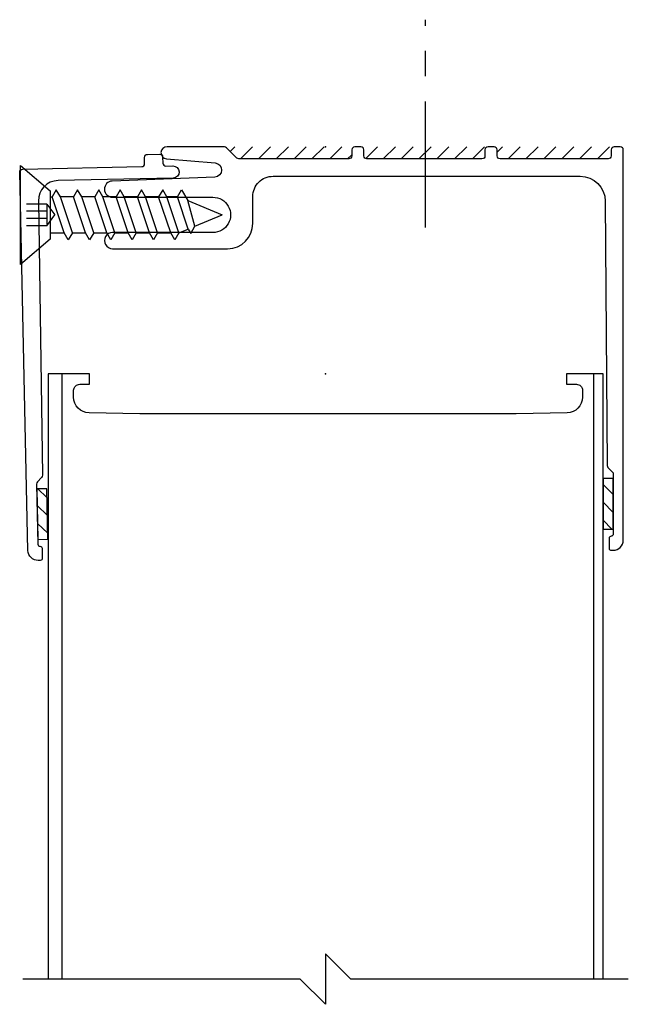
# Model space of a CAD drawing. Units: inches. Extents: x 4.98 to 8, y 14.46 to 19.34.
import ezdxf

# ---------------------------------------------------------------- set-up
doc = ezdxf.new("R2010")
doc.units = ezdxf.units.IN
doc.header["$LTSCALE"] = 0.5
doc.header["$MEASUREMENT"] = 0
doc.linetypes.add('CENTER', pattern=[2, 1.25, -0.25, 0.25, -0.25])
doc.linetypes.add('ISI_L2', pattern=[0.125, 0.0625, -0.0625])
doc.layers.add('GUIDE', color=213, linetype='Continuous', plot=False)
doc.layers.add('HATCH', color=96, linetype='Continuous')

# ---------------------------------------------------------------- blocks, each defined once
blk = doc.blocks.new('14FOAM')
at = {"linetype": 'Continuous'}
for p, q in [((-0.25, 0.0058), (-0.2058, 0.05)), ((-0.25, 0.05), (-0.25, 0)), ((0, 0.05), (-0.25, 0.05)), ((-0.11742, 0.05), (-0.16742, 0)), ((-0.07902, 0), (-0.02902, 0.05)), ((0, 0), (0, 0.05)), ((-0.25, 0), (0, 0))]:
    blk.add_line(p, q, dxfattribs=at)
blk = doc.blocks.new('1FHSCREW')
at = {"linetype": 'Continuous'}
for p, q in [((-0.2455, 0), (0.2455, 0)), ((-0.1195, -0.148), (-0.2455, 0)), ((0, 0), (0, 0)), ((0.2455, 0), (0.1195, -0.148)), ((0.1195, -0.148), (-0.1195, -0.148)), ((-0.089, -0.148), (-0.089, -0.21744)), ((-0.089, -0.21744), (0.089, -0.15786)), ((0.089, -0.148), (0.089, -0.15786)), ((0.124, -0.17806), (0.089, -0.15786)), ((0.089, -0.19828), (0.124, -0.17806)), ((-0.124, -0.23764), (-0.089, -0.21744)), ((-0.089, -0.25786), (-0.124, -0.23764)), ((-0.089, -0.25786), (0.089, -0.19826)), ((0.089, -0.26332), (0.089, -0.19828)), ((-0.089, -0.25786), (-0.089, -0.3229)), ((-0.089, -0.3229), (0.089, -0.26332)), ((0.124, -0.28352), (0.089, -0.26332)), ((0.089, -0.30372), (0.124, -0.28352)), ((-0.124, -0.3431), (-0.089, -0.3229)), ((-0.089, -0.3633), (0.089, -0.30372)), ((0.089, -0.36876), (0.089, -0.30372)), ((-0.089, -0.36332), (-0.124, -0.3431)), ((-0.089, -0.3633), (-0.089, -0.42836)), ((-0.089, -0.42836), (0.089, -0.36876)), ((0.124, -0.38898), (0.089, -0.36876)), ((0.089, -0.40918), (0.124, -0.38898)), ((-0.124, -0.44856), (-0.089, -0.42836)), ((-0.089, -0.46876), (0.089, -0.40918)), ((0.089, -0.47422), (0.089, -0.40918)), ((-0.089, -0.46876), (-0.124, -0.44856)), ((-0.089, -0.46876), (-0.089, -0.5338)), ((-0.089, -0.5338), (0.089, -0.47422)), ((0.124, -0.49442), (0.089, -0.47422)), ((-0.124, -0.55402), (-0.089, -0.5338)), ((-0.089, -0.57422), (0.089, -0.51464)), ((0.089, -0.51464), (0.124, -0.49442)), ((0.089, -0.57968), (0.089, -0.51464)), ((-0.089, -0.57422), (-0.124, -0.55402)), ((-0.089, -0.57422), (-0.089, -0.63926)), ((-0.089, -0.63926), (0.089, -0.57968)), ((0.124, -0.59988), (0.089, -0.57968)), ((-0.089, -0.67968), (0.089, -0.62008)), ((0.089, -0.62008), (0.124, -0.59988)), ((0.089, -0.68512), (0.089, -0.62008)), ((-0.124, -0.65946), (-0.089, -0.63926)), ((-0.089, -0.67968), (-0.124, -0.65946)), ((-0.089, -0.67968), (-0.089, -0.74472)), ((-0.089, -0.74472), (0.089, -0.68512)), ((-0.089, -0.78512), (0.089, -0.72554)), ((0.124, -0.70534), (0.089, -0.68512)), ((0.089, -0.72554), (0.124, -0.70534)), ((0.089, -0.77828), (0.089, -0.72554)), ((-0.124, -0.76492), (-0.089, -0.74472)), ((-0.089, -0.78512), (-0.124, -0.76492)), ((-0.06982, -0.83144), (0.089, -0.77828)), ((0.089, -0.77828), (0.124, -0.79848)), ((-0.089, -0.78512), (-0.089, -0.78512)), ((-0.089, -0.78512), (-0.06982, -0.83144)), ((-0.0563, -0.86406), (0.07074, -0.82924)), ((0.07072, -0.82924), (0, -1)), ((0.124, -0.79848), (0.07074, -0.82924)), ((-0.06982, -0.83144), (-0.0913, -0.84384)), ((-0.0913, -0.84384), (-0.0563, -0.86406)), ((-0.0563, -0.86406), (0, -1))]:
    blk.add_line(p, q, dxfattribs=at)
at = {"linetype": 'ISI_L2'}
for p, q in [((-0.054, -0.131), (-0.054, 0)), ((-0.018, -0.131), (-0.018, 0)), ((0.018, -0.131), (0.018, 0)), ((0.054, -0.131), (0.054, 0)), ((0.054, -0.131), (-0.054, -0.131)), ((-0.054, -0.131, 1.89411), (0, -0.17098, 1.89411)), ((0.054, -0.131, 1.89411), (0, -0.17098, 1.89411))]:
    blk.add_line(p, q, dxfattribs=at)
at = {"layer": 'GUIDE'}
blk.add_point((0, 0), dxfattribs=at)
blk = doc.blocks.new('WallPanelHead')
at = {"linetype": 'Continuous'}
for p, q in [((-1.305, -3), (-1.305, 0)), ((1.33, -3), (1.33, 0))]:
    blk.add_line(p, q, dxfattribs=at)
blk.add_lwpolyline([(1.375, -3), (1.375, 0), (1.194, 0), (1.194, -0.052), (1.243, -0.052, -0.414214), (1.273, -0.082), (1.273, -0.116, -0.408369), (1.1966, -0.194), (0.945, -0.199), (-0.92, -0.199), (-1.1716, -0.194, -0.408369), (-1.248, -0.116), (-1.248, -0.082, -0.414214), (-1.218, -0.052), (-1.169, -0.052), (-1.169, 0), (-1.375, 0), (-1.375, -3)], format="xyb", dxfattribs=at)
blk.add_lwpolyline([(1.5, -3), (0.125, -3), (0, -2.875), (0, -3.125), (-0.125, -3), (-1.5, -3)])
at = {"layer": 'GUIDE'}
blk.add_point((0, 0), dxfattribs=at)

msp = doc.modelspace()

# ---------------------------------------------------------------- hatches: boundary and pattern name
at = {"layer": 'HATCH'}
h = msp.add_hatch(dxfattribs=at)
h.set_pattern_fill('ANSI31', color=256, scale=0.5, style=0)
h.set_pattern_definition([(45, (-9.14767, 19.06418), (-0.04419417, 0.04419417), [])])
edge = h.paths.add_edge_path()
edge.add_arc((7.93, 18.691), 0.015, 90, 180)
edge.add_line((7.915, 18.691), (7.915, 18.661))
edge.add_arc((7.9, 18.661), 0.015, -90, 0, ccw=False)
edge.add_line((7.9, 18.646), (7.365, 18.646))
edge.add_arc((7.365, 18.661), 0.015, 180, 270, ccw=False)
edge.add_line((7.35, 18.661), (7.35, 18.691))
edge.add_arc((7.335, 18.691), 0.015, 0, 90)
edge.add_line((7.335, 18.706), (7.305, 18.706))
edge.add_arc((7.305, 18.691), 0.015, 90, 180)
edge.add_line((7.29, 18.691), (7.29, 18.661))
edge.add_arc((7.275, 18.661), 0.015, -90, 0, ccw=False)
edge.add_line((7.275, 18.646), (6.705, 18.646))
edge.add_arc((6.705, 18.661), 0.015, 180, 270, ccw=False)
edge.add_line((6.69, 18.661), (6.69, 18.691))
edge.add_arc((6.675, 18.691), 0.015, 0, 90)
edge.add_line((6.675, 18.706), (6.645, 18.706))
edge.add_arc((6.645, 18.691), 0.015, 90, 180)
edge.add_line((6.63, 18.691), (6.63, 18.661))
edge.add_arc((6.615, 18.661), 0.015, -90, 0, ccw=False)
edge.add_line((6.615, 18.646), (6.0712, 18.646))
edge.add_arc((6.0712, 18.661), 0.015, 224.983, 270, ccw=False)
edge.add_line((6.0606, 18.6504), (6.0094, 18.7016))
edge.add_arc((5.9988, 18.691), 0.015, 44.983, 90.002)
edge.add_line((5.9988, 18.706), (7.93, 18.706))

# ---------------------------------------------------------------- linework, layer by layer
at = {"linetype": 'CENTER'}
msp.add_line((6.9951, 18.306), (6.9951, 19.3359), dxfattribs=at)
for points in [[(6.2398, 18.56), (7.7609, 18.56, -0.41218), (7.8859, 18.4359), (7.895, 17.1272, 0.197107), (7.8994, 17.1166), (7.9221, 17.0939, -0.198912), (7.925, 17.0869), (7.925, 16.786, -0.414214), (7.915, 16.776, 0.414214), (7.905, 16.766), (7.905, 16.716, 0.414214), (7.915, 16.706), (7.925, 16.706, 0.414214), (7.975, 16.756), (7.975, 18.691, 0.414214), (7.96, 18.706), (7.93, 18.706, 0.414214), (7.915, 18.691), (7.915, 18.661, -0.414214), (7.9, 18.646), (7.365, 18.646, -0.414214), (7.35, 18.661), (7.35, 18.691, 0.414214), (7.335, 18.706), (7.305, 18.706, 0.414214), (7.29, 18.691), (7.29, 18.661, -0.414214), (7.275, 18.646), (6.705, 18.646, -0.414214), (6.69, 18.661), (6.69, 18.691, 0.414214), (6.675, 18.706), (6.645, 18.706, 0.414214), (6.63, 18.691), (6.63, 18.661, -0.414214), (6.615, 18.646), (6.0712, 18.646, -0.198989), (6.0606, 18.6504), (6.0094, 18.7016, 0.198999), (5.9988, 18.706), (5.7147, 18.706, 0.958923), (5.7122, 18.6461), (5.9529, 18.6259, -0.940158), (5.9514, 18.556), (5.443, 18.5359, 0.980449), (5.4446, 18.456), (5.9422, 18.456, -1.00002), (5.9422, 18.281), (5.4446, 18.281, 1.000019), (5.4446, 18.201), (6.0148, 18.201, 0.414208), (6.1398, 18.326), (6.1398, 18.46, -0.414214)], [(4.9994, 18.5948), (5.589, 18.6077, 0.414214), (5.6037, 18.623), (5.603, 18.653, -0.414214), (5.6177, 18.6683), (5.6777, 18.6696, -0.414214), (5.693, 18.6549), (5.6937, 18.625, 0.414214), (5.709, 18.6103), (5.744, 18.611, -1), (5.7453, 18.5511), (5.1749, 18.5386, 0.412219), (5.0771, 18.4371), (5.0975, 17.0777, -0.197141), (5.0934, 17.0671), (5.0726, 17.0454, 0.198912), (5.0684, 17.0347), (5.0749, 16.736, 0.414214), (5.0851, 16.7262, -0.414214), (5.0954, 16.7164), (5.0964, 16.6665, -0.414214), (5.0867, 16.6562), (5.0767, 16.656, -0.414214), (5.0256, 16.7049), (4.9847, 18.5795, -0.414214)]]:
    msp.add_lwpolyline(points, format="xyb", close=True)
at = {"layer": 'GUIDE'}
for p in [(6.5, 18.706), (6.5, 17.581)]:
    msp.add_point(p, dxfattribs=at)

# ---------------------------------------------------------------- block references
for name, p, rotation in [('1FHSCREW', (4.988, 18.3683), 90), ('14FOAM', (7.925, 17.0614), 90), ('14FOAM', (5.0744, 16.7604), 271.2498344594514)]:
    msp.add_blockref(name, p, dxfattribs=dict(rotation=rotation))
msp.add_blockref('WallPanelHead', (6.5, 17.581))

doc.saveas('drawing.dxf')
